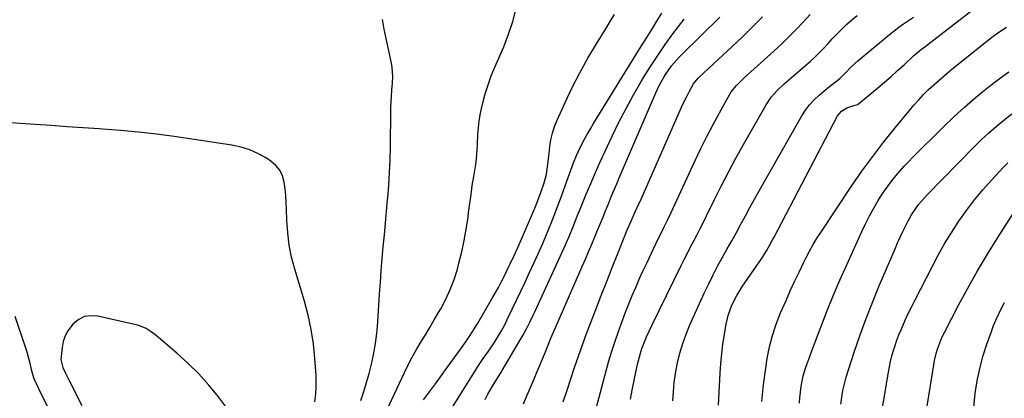
# Model space of a CAD drawing. Units: inches. Extents: x 1820353 to 1825569, y 442195 to 447517.
# Drawn here: x 1822060 to 1822508, y 445570 to 445743 of the extents above; entities that cross this region are included whole.
import ezdxf

# ---------------------------------------------------------------- set-up
doc = ezdxf.new("R2010")
doc.units = ezdxf.units.IN
doc.header["$MEASUREMENT"] = 0
doc.layers.add('7', color=7, linetype='Continuous')
doc.layers.add('8', color=7, linetype='Continuous')

msp = doc.modelspace()

# ---------------------------------------------------------------- linework, layer by layer
at = {"layer": '7', "color": 18}
for points in [[(1822225.08, 445560.16, 2008), (1822235.35, 445582.21, 2008), (1822237.07, 445585.75, 2008), (1822238.88, 445589.24, 2008), (1822240.81, 445592.67, 2008), (1822242.82, 445596.05, 2008), (1822244.88, 445599.41, 2008), (1822246.92, 445602.78, 2008), (1822248.93, 445606.17, 2008), (1822250.91, 445609.57, 2008), (1822251.9, 445611.28, 2008), (1822254.18, 445615.61, 2008), (1822256.23, 445620.05, 2008), (1822257.94, 445624.62, 2008), (1822259.42, 445629.3, 2008), (1822260.16, 445632.01, 2008), (1822261.45, 445637.14, 2008), (1822262.59, 445642.3, 2008), (1822263.5, 445647.51, 2008), (1822264.27, 445652.74, 2008), (1822264.56, 445655.07, 2008), (1822265.09, 445659.16, 2008), (1822265.64, 445663.25, 2008), (1822266.24, 445667.33, 2008), (1822266.87, 445671.4, 2008), (1822267.77, 445676.98, 2008), (1822268.13, 445679.55, 2008), (1822268.49, 445683.44, 2008), (1822268.64, 445686.03, 2008), (1822268.79, 445690.68, 2008), (1822268.98, 445693.64, 2008), (1822269.29, 445696.58, 2008), (1822269.78, 445699.5, 2008), (1822270.39, 445702.41, 2008), (1822271.01, 445704.97, 2008), (1822272.13, 445709.1, 2008), (1822273.39, 445713.19, 2008), (1822274.86, 445717.21, 2008), (1822276.46, 445721.18, 2008), (1822280.52, 445730.53, 2008), (1822282.75, 445736.25, 2008), (1822284.69, 445742.05, 2008), (1822286.19, 445747.98, 2008)], [(1822378.25, 445567.34, 2026), (1822378.48, 445573.2, 2026), (1822378.77, 445579.06, 2026), (1822378.94, 445581.89, 2026), (1822379.28, 445586.32, 2026), (1822379.69, 445590.74, 2026), (1822380.24, 445595.15, 2026), (1822380.88, 445599.55, 2026), (1822381.49, 445603.41, 2026), (1822382.59, 445608.24, 2026), (1822384.33, 445612.88, 2026), (1822386.57, 445617.31, 2026), (1822389.19, 445621.54, 2026), (1822397.69, 445633.99, 2026), (1822398.48, 445635.18, 2026), (1822400.01, 445637.6, 2026), (1822401.45, 445640.07, 2026), (1822402.83, 445642.57, 2026), (1822403.5, 445643.83, 2026), (1822432.38, 445699.06, 2026), (1822434.1, 445701.25, 2026), (1822436.5, 445702.67, 2026), (1822439.75, 445703.69, 2026), (1822441.53, 445704.18, 2026), (1822441.91, 445704.45, 2026), (1822450.65, 445711.84, 2026), (1822453.67, 445714.42, 2026), (1822456.67, 445717.02, 2026), (1822459.63, 445719.67, 2026), (1822462.57, 445722.33, 2026), (1822467.08, 445726.47, 2026), (1822467.76, 445727.08, 2026), (1822470.59, 445729.38, 2026), (1822472.04, 445730.49, 2026), (1822472.76, 445731.05, 2026), (1822495.51, 445748.7, 2026)], [(1822215.54, 445569.41, 2006), (1822216.88, 445573.52, 2006), (1822218.14, 445577.66, 2006), (1822219.3, 445581.82, 2006), (1822220.4, 445586, 2006), (1822221.33, 445590.22, 2006), (1822222.1, 445594.46, 2006), (1822222.66, 445598.74, 2006), (1822223.06, 445603.04, 2006), (1822224.05, 445617.96, 2006), (1822224.43, 445623.34, 2006), (1822224.83, 445628.73, 2006), (1822225.27, 445634.11, 2006), (1822225.73, 445639.48, 2006), (1822226.22, 445644.86, 2006), (1822226.71, 445650.24, 2006), (1822227.21, 445655.61, 2006), (1822227.71, 445660.99, 2006), (1822227.78, 445661.75, 2006), (1822228.25, 445667.51, 2006), (1822228.63, 445673.28, 2006), (1822228.86, 445679.05, 2006), (1822229, 445684.83, 2006), (1822229.19, 445701.39, 2006), (1822229.22, 445702.95, 2006), (1822229.46, 445707.64, 2006), (1822229.7, 445710.77, 2006), (1822229.94, 445713.89, 2006), (1822230.1, 445716.96, 2006), (1822229.82, 445721.05, 2006), (1822229.48, 445723.08, 2006), (1822226.12, 445738.58, 2006), (1822225.77, 445740.28, 2006), (1822225.36, 445742.84, 2006)], [(1822257.5, 445566.84, 2012), (1822265.55, 445579.85, 2012), (1822267.31, 445582.63, 2012), (1822269.09, 445585.4, 2012), (1822270.93, 445588.13, 2012), (1822272.79, 445590.83, 2012), (1822274.36, 445593.07, 2012), (1822276.5, 445596.26, 2012), (1822278.52, 445599.54, 2012), (1822279.48, 445601.2, 2012), (1822281.29, 445604.6, 2012), (1822282.15, 445606.32, 2012), (1822284.41, 445611.03, 2012), (1822286.36, 445615.13, 2012), (1822288.3, 445619.23, 2012), (1822290.22, 445623.34, 2012), (1822292.12, 445627.46, 2012), (1822295.25, 445634.25, 2012), (1822296.75, 445637.57, 2012), (1822298.23, 445640.9, 2012), (1822299.67, 445644.25, 2012), (1822301.08, 445647.61, 2012), (1822302.44, 445650.99, 2012), (1822303.77, 445654.38, 2012), (1822305.05, 445657.79, 2012), (1822306.29, 445661.21, 2012), (1822309.76, 445670.97, 2012), (1822310.36, 445672.66, 2012), (1822311.6, 445676.05, 2012), (1822312.23, 445677.73, 2012), (1822313.59, 445681.06, 2012), (1822315.14, 445684.31, 2012), (1822317.26, 445688.41, 2012), (1822318.58, 445690.81, 2012), (1822319.95, 445693.18, 2012), (1822321.36, 445695.53, 2012), (1822340.94, 445727.23, 2012), (1822343.23, 445730.95, 2012), (1822345.53, 445734.66, 2012), (1822347.82, 445738.38, 2012), (1822350.12, 445742.09, 2012), (1822352.39, 445745.82, 2012)], [(1822272.06, 445570.01, 2014), (1822273.32, 445572.37, 2014), (1822275.38, 445575.97, 2014), (1822276.64, 445578.03, 2014), (1822279.22, 445582.11, 2014), (1822279.84, 445583.15, 2014), (1822288.29, 445597.56, 2014), (1822289.15, 445599.07, 2014), (1822290.82, 445602.12, 2014), (1822292.4, 445605.21, 2014), (1822293.91, 445608.34, 2014), (1822294.64, 445609.91, 2014), (1822308.67, 445640.37, 2014), (1822310.61, 445644.82, 2014), (1822311.97, 445648.21, 2014), (1822312.75, 445650.23, 2014), (1822313.97, 445653.38, 2014), (1822315.24, 445656.52, 2014), (1822318.02, 445663.33, 2014), (1822320.09, 445668.28, 2014), (1822322.21, 445673.21, 2014), (1822324.4, 445678.1, 2014), (1822326.64, 445682.98, 2014), (1822329.86, 445689.83, 2014), (1822332.94, 445696.16, 2014), (1822336.15, 445702.42, 2014), (1822339.55, 445708.57, 2014), (1822343.07, 445714.67, 2014), (1822344.15, 445716.48, 2014), (1822347.3, 445721.56, 2014), (1822350.56, 445726.58, 2014), (1822353.97, 445731.49, 2014), (1822357.49, 445736.33, 2014), (1822362.54, 445743.07, 2014)], [(1822289.45, 445567.99, 2016), (1822291.66, 445573.03, 2016), (1822293.05, 445576.22, 2016), (1822294.42, 445579.41, 2016), (1822295.77, 445582.62, 2016), (1822297.11, 445585.83, 2016), (1822298.61, 445589.48, 2016), (1822299.18, 445590.87, 2016), (1822300.87, 445595.07, 2016), (1822302, 445597.86, 2016), (1822303.18, 445600.63, 2016), (1822316.24, 445630.52, 2016), (1822317.69, 445633.86, 2016), (1822319.13, 445637.21, 2016), (1822320.54, 445640.57, 2016), (1822321.94, 445643.94, 2016), (1822322.91, 445646.28, 2016), (1822324.22, 445649.46, 2016), (1822325.52, 445652.64, 2016), (1822326.82, 445655.82, 2016), (1822328.12, 445659.01, 2016), (1822329.58, 445662.6, 2016), (1822330.73, 445665.37, 2016), (1822331.89, 445668.14, 2016), (1822333.07, 445670.9, 2016), (1822349.72, 445709.55, 2016), (1822351.26, 445712.87, 2016), (1822352.98, 445716.11, 2016), (1822354.02, 445717.85, 2016), (1822356.86, 445721.83, 2016), (1822358.04, 445723.24, 2016), (1822360.33, 445725.75, 2016), (1822361.52, 445726.97, 2016), (1822378.82, 445744.04, 2016)], [(1822307.62, 445568.92, 2018), (1822309.31, 445574.12, 2018), (1822311.02, 445579.31, 2018), (1822312.75, 445584.49, 2018), (1822314.52, 445589.66, 2018), (1822316.34, 445594.81, 2018), (1822318.23, 445599.94, 2018), (1822320.16, 445605.05, 2018), (1822322.45, 445610.97, 2018), (1822324.91, 445617.33, 2018), (1822327.39, 445623.68, 2018), (1822329.89, 445630.02, 2018), (1822332.41, 445636.36, 2018), (1822335.95, 445645.25, 2018), (1822336.72, 445647.14, 2018), (1822338.31, 445650.88, 2018), (1822340.3, 445655.33, 2018), (1822342.16, 445659.26, 2018), (1822342.41, 445659.83, 2018), (1822360.85, 445701.9, 2018), (1822361.82, 445704.04, 2018), (1822363.91, 445708.24, 2018), (1822365.02, 445710.31, 2018), (1822366.83, 445713.58, 2018), (1822368.96, 445716.16, 2018), (1822369.31, 445716.49, 2018), (1822388.76, 445734.77, 2018), (1822393.51, 445739.39, 2018), (1822398.17, 445744.1, 2018)], [(1822338.13, 445570.11, 2022), (1822338.92, 445574.21, 2022), (1822341.41, 445586.08, 2022), (1822341.79, 445587.72, 2022), (1822342.68, 445590.98, 2022), (1822343.36, 445593.08, 2022), (1822344.33, 445595.78, 2022), (1822345.42, 445598.44, 2022), (1822346.6, 445601.06, 2022), (1822347.83, 445603.66, 2022), (1822361.23, 445630.89, 2022), (1822362.64, 445633.72, 2022), (1822364.07, 445636.55, 2022), (1822365.52, 445639.37, 2022), (1822366.99, 445642.17, 2022), (1822368.46, 445644.98, 2022), (1822369.92, 445647.8, 2022), (1822371.34, 445650.63, 2022), (1822372.75, 445653.47, 2022), (1822376.27, 445660.67, 2022), (1822379.48, 445667.08, 2022), (1822382.76, 445673.46, 2022), (1822386.16, 445679.77, 2022), (1822389.64, 445686.05, 2022), (1822399.84, 445704.08, 2022), (1822402.17, 445707.59, 2022), (1822404.98, 445710.72, 2022), (1822408.08, 445713.61, 2022), (1822411.27, 445716.41, 2022), (1822417.94, 445722.07, 2022), (1822420.07, 445723.94, 2022), (1822422.14, 445725.87, 2022), (1822424.14, 445727.87, 2022), (1822426.09, 445729.93, 2022), (1822428.02, 445732.01, 2022), (1822429.96, 445734.08, 2022), (1822431.93, 445736.12, 2022), (1822434.32, 445738.56, 2022), (1822436.57, 445740.72, 2022), (1822438.89, 445742.8, 2022), (1822441.31, 445744.76, 2022)], [(1822357.47, 445569.29, 2024), (1822357.72, 445573.46, 2024), (1822358.11, 445577.61, 2024), (1822358.71, 445581.74, 2024), (1822359.46, 445585.85, 2024), (1822359.61, 445586.6, 2024), (1822360.68, 445591.03, 2024), (1822361.94, 445595.39, 2024), (1822363.48, 445599.67, 2024), (1822365.22, 445603.88, 2024), (1822371.85, 445618.63, 2024), (1822373.74, 445622.65, 2024), (1822375.7, 445626.64, 2024), (1822377.78, 445630.57, 2024), (1822379.94, 445634.45, 2024), (1822382.21, 445638.45, 2024), (1822384.31, 445642.2, 2024), (1822386.36, 445645.98, 2024), (1822388.39, 445649.78, 2024), (1822390.41, 445653.57, 2024), (1822392.46, 445657.35, 2024), (1822394.55, 445661.11, 2024), (1822396.66, 445664.86, 2024), (1822416.16, 445699.04, 2024), (1822417.83, 445701.64, 2024), (1822419.66, 445704.11, 2024), (1822421.74, 445706.36, 2024), (1822423.98, 445708.49, 2024), (1822426.09, 445710.3, 2024), (1822428.74, 445712.49, 2024), (1822431.45, 445714.6, 2024), (1822433.39, 445716.11, 2024), (1822436.18, 445718.86, 2024), (1822438.36, 445721.15, 2024), (1822441.57, 445724.11, 2024), (1822456.03, 445736.11, 2024), (1822458.12, 445737.79, 2024), (1822460.24, 445739.42, 2024), (1822462.41, 445740.98, 2024), (1822464.61, 445742.51, 2024), (1822466.82, 445744.01, 2024)], [(1822397.92, 445569.09, 2028), (1822398.67, 445576.67, 2028), (1822399.66, 445584.24, 2028), (1822400.34, 445588.53, 2028), (1822401.39, 445593.87, 2028), (1822402.71, 445599.14, 2028), (1822404.43, 445604.29, 2028), (1822406.42, 445609.36, 2028), (1822408.91, 445615.06, 2028), (1822410.83, 445619.37, 2028), (1822412.8, 445623.66, 2028), (1822414.82, 445627.92, 2028), (1822416.9, 445632.16, 2028), (1822417.94, 445634.27, 2028), (1822419.58, 445637.4, 2028), (1822421.29, 445640.48, 2028), (1822423.12, 445643.5, 2028), (1822425.03, 445646.47, 2028), (1822438.74, 445666.99, 2028), (1822443.46, 445673.83, 2028), (1822448.32, 445680.57, 2028), (1822453.37, 445687.16, 2028), (1822458.56, 445693.65, 2028), (1822465.02, 445701.5, 2028), (1822467.11, 445703.96, 2028), (1822469.26, 445706.37, 2028), (1822471.5, 445708.7, 2028), (1822473.78, 445710.99, 2028), (1822476.14, 445713.2, 2028), (1822478.54, 445715.37, 2028), (1822480.99, 445717.47, 2028), (1822483.49, 445719.53, 2028), (1822501.78, 445734.19, 2028), (1822504.68, 445736.39, 2028), (1822506.18, 445737.43, 2028), (1822509.25, 445739.4, 2028)], [(1822433.84, 445567.87, 2032), (1822434.22, 445570.95, 2032), (1822434.79, 445574.02, 2032), (1822435.45, 445577.06, 2032), (1822436.25, 445580.06, 2032), (1822437.16, 445583.04, 2032), (1822440.12, 445592, 2032), (1822442.67, 445599.41, 2032), (1822445.34, 445606.77, 2032), (1822448.19, 445614.06, 2032), (1822451.16, 445621.31, 2032), (1822458.5, 445638.58, 2032), (1822459.65, 445641.21, 2032), (1822460.83, 445643.83, 2032), (1822462.06, 445646.42, 2032), (1822464.18, 445650.7, 2032), (1822466.05, 445654.06, 2032), (1822468.18, 445657.26, 2032), (1822469.35, 445658.79, 2032), (1822471.83, 445661.72, 2032), (1822473.14, 445663.13, 2032), (1822494.33, 445684.86, 2032), (1822497.6, 445688.09, 2032), (1822500.96, 445691.23, 2032), (1822504.43, 445694.23, 2032), (1822507.99, 445697.14, 2032), (1822511.66, 445699.91, 2032)], [(1822194.66, 445568.82, 2004), (1822195.06, 445572.5, 2004), (1822195.24, 445575.27, 2004), (1822195.25, 445578.05, 2004), (1822195.14, 445580.83, 2004), (1822194.62, 445588.61, 2004), (1822193.94, 445595.25, 2004), (1822192.97, 445601.83, 2004), (1822191.55, 445608.33, 2004), (1822189.85, 445614.77, 2004), (1822185.47, 445629.27, 2004), (1822184.06, 445634.73, 2004), (1822182.94, 445640.23, 2004), (1822182.26, 445645.81, 2004), (1822181.87, 445651.44, 2004), (1822181.71, 445656.6, 2004), (1822181.57, 445659.67, 2004), (1822181.36, 445662.74, 2004), (1822181.05, 445665.81, 2004), (1822180.68, 445668.86, 2004), (1822179.89, 445671.69, 2004), (1822178.7, 445674.26, 2004), (1822176.89, 445676.44, 2004), (1822174.67, 445678.36, 2004), (1822172.62, 445679.72, 2004), (1822168.91, 445681.83, 2004), (1822165.08, 445683.59, 2004), (1822161.04, 445684.83, 2004), (1822156.88, 445685.73, 2004), (1822130.62, 445689.62, 2004), (1822122.55, 445690.71, 2004), (1822114.47, 445691.67, 2004), (1822106.36, 445692.42, 2004), (1822098.25, 445693.05, 2004), (1822096.52, 445693.16, 2004), (1822089.26, 445693.64, 2004), (1822081.99, 445694.12, 2004), (1822074.73, 445694.62, 2004), (1822067.47, 445695.13, 2004), (1822053.85, 445696.1, 2004)], [(1822451.34, 445557.12, 2034), (1822455.52, 445582.37, 2034), (1822455.98, 445584.85, 2034), (1822456.5, 445587.31, 2034), (1822457.11, 445589.75, 2034), (1822457.78, 445592.18, 2034), (1822458.54, 445594.58, 2034), (1822459.35, 445596.96, 2034), (1822460.25, 445599.31, 2034), (1822461.21, 445601.64, 2034), (1822463.16, 445606.07, 2034), (1822464.53, 445609.07, 2034), (1822465.96, 445612.03, 2034), (1822467.43, 445614.98, 2034), (1822475.46, 445630.66, 2034), (1822478.27, 445635.92, 2034), (1822481.21, 445641.1, 2034), (1822484.33, 445646.17, 2034), (1822487.58, 445651.16, 2034), (1822491.03, 445656.02, 2034), (1822494.62, 445660.76, 2034), (1822498.42, 445665.34, 2034), (1822502.37, 445669.81, 2034), (1822507.83, 445675.72, 2034), (1822509.76, 445677.7, 2034)], [(1822471.45, 445556.58, 2036), (1822476.08, 445585.75, 2036), (1822476.43, 445587.66, 2036), (1822477.35, 445591.43, 2036), (1822477.93, 445593.29, 2036), (1822479.31, 445596.93, 2036), (1822480.11, 445598.7, 2036), (1822480.96, 445600.44, 2036), (1822487.39, 445612.82, 2036), (1822491.61, 445620.67, 2036), (1822495.96, 445628.45, 2036), (1822500.53, 445636.1, 2036), (1822505.24, 445643.67, 2036), (1822514.47, 445658.08, 2036)], [(1822514.75, 445491.59, 2038), (1822499.94, 445523.62, 2038), (1822498.63, 445526.68, 2038), (1822497.02, 445531.4, 2038), (1822496.33, 445534.64, 2038), (1822496.11, 445536.29, 2038), (1822494.59, 445551.86, 2038), (1822494.25, 445557.36, 2038), (1822494.17, 445562.85, 2038), (1822494.49, 445568.34, 2038), (1822495.07, 445573.82, 2038), (1822496.01, 445579.25, 2038), (1822497.16, 445584.64, 2038), (1822498.62, 445589.94, 2038), (1822500.3, 445595.2, 2038), (1822502.33, 445600.94, 2038), (1822503.34, 445603.64, 2038), (1822504.43, 445606.32, 2038), (1822505.63, 445608.95, 2038), (1822506.89, 445611.55, 2038), (1822508.24, 445614.11, 2038)], [(1822157.21, 445562.68, 2002), (1822150.74, 445571.11, 2002), (1822146.39, 445576.43, 2002), (1822141.83, 445581.56, 2002), (1822136.96, 445586.38, 2002), (1822131.88, 445591.02, 2002), (1822123.54, 445598.15, 2002), (1822122.46, 445599.04, 2002), (1822120.22, 445600.75, 2002), (1822117.88, 445602.27, 2002), (1822115.34, 445603.37, 2002), (1822114, 445603.76, 2002), (1822095.91, 445607.91, 2002), (1822092.78, 445608.09, 2002), (1822089.84, 445607.66, 2002), (1822087.2, 445606.31, 2002), (1822084.75, 445604.35, 2002), (1822082.34, 445601.25, 2002), (1822081.03, 445598.9, 2002), (1822080.17, 445596.35, 2002), (1822079.63, 445593.66, 2002), (1822079.19, 445589.56, 2002), (1822079.15, 445588.07, 2002), (1822080.01, 445584.48, 2002), (1822081.19, 445581.92, 2002), (1822082.21, 445579.78, 2002), (1822082.8, 445578.57, 2002), (1822082.95, 445578.27, 2002), (1822088.6, 445567.15, 2002)], [(1822058.15, 445607.83, 2004), (1822062.71, 445594.43, 2004), (1822063.59, 445591.67, 2004), (1822064.78, 445587.09, 2004), (1822065.78, 445582.93, 2004), (1822066.87, 445579.52, 2004), (1822067.8, 445577.18, 2004), (1822068.86, 445574.9, 2004), (1822078.18, 445556.11, 2004)]]:
    msp.add_polyline3d(points, dxfattribs=at)
at = {"layer": '8', "color": 18}
for points in [[(1822244.02, 445569.74, 2010), (1822246.73, 445573.43, 2010), (1822249.44, 445577.13, 2010), (1822252.15, 445580.83, 2010), (1822254.86, 445584.53, 2010), (1822259.39, 445590.72, 2010), (1822260.62, 445592.42, 2010), (1822261.83, 445594.13, 2010), (1822264.21, 445597.59, 2010), (1822266.5, 445601.11, 2010), (1822268.67, 445604.69, 2010), (1822275.15, 445615.78, 2010), (1822276.63, 445618.37, 2010), (1822278.08, 445620.99, 2010), (1822279.47, 445623.64, 2010), (1822280.82, 445626.3, 2010), (1822282.55, 445629.82, 2010), (1822283.45, 445631.68, 2010), (1822285.2, 445635.42, 2010), (1822286.9, 445639.18, 2010), (1822288.56, 445642.96, 2010), (1822295.11, 445658.13, 2010), (1822295.78, 445659.73, 2010), (1822297.01, 445662.99, 2010), (1822297.58, 445664.63, 2010), (1822298.89, 445668.6, 2010), (1822299.8, 445671.92, 2010), (1822300.13, 445673.62, 2010), (1822300.59, 445677.04, 2010), (1822300.98, 445680.48, 2010), (1822301.47, 445685.07, 2010), (1822301.95, 445688.18, 2010), (1822302.63, 445691.24, 2010), (1822303.61, 445694.22, 2010), (1822304.78, 445697.15, 2010), (1822308.44, 445705.16, 2010), (1822311.71, 445711.98, 2010), (1822315.15, 445718.71, 2010), (1822318.84, 445725.32, 2010), (1822322.69, 445731.83, 2010), (1822327.38, 445739.43, 2010), (1822329.15, 445742.28, 2010), (1822330.93, 445745.12, 2010)], [(1822320.72, 445559.06, 2020), (1822327.12, 445582.97, 2020), (1822328.39, 445587.49, 2020), (1822329.73, 445591.99, 2020), (1822331.17, 445596.45, 2020), (1822332.69, 445600.89, 2020), (1822333.11, 445602.1, 2020), (1822334.5, 445605.91, 2020), (1822335.92, 445609.71, 2020), (1822337.41, 445613.48, 2020), (1822338.95, 445617.23, 2020), (1822340.54, 445620.96, 2020), (1822342.16, 445624.68, 2020), (1822343.84, 445628.37, 2020), (1822345.55, 445632.04, 2020), (1822350.8, 445643.1, 2020), (1822351.62, 445644.8, 2020), (1822353.28, 445648.2, 2020), (1822354.98, 445651.59, 2020), (1822356.63, 445654.99, 2020), (1822357.43, 445656.71, 2020), (1822367.59, 445678.75, 2020), (1822370.2, 445684.26, 2020), (1822372.9, 445689.72, 2020), (1822375.73, 445695.11, 2020), (1822378.65, 445700.46, 2020), (1822383.37, 445708.88, 2020), (1822384.03, 445709.96, 2020), (1822386.38, 445712.93, 2020), (1822388.18, 445714.73, 2020), (1822390.04, 445716.46, 2020), (1822403.38, 445728.51, 2020), (1822406.82, 445731.7, 2020), (1822410.19, 445734.96, 2020), (1822413.46, 445738.31, 2020), (1822416.67, 445741.73, 2020), (1822419.86, 445745.17, 2020)], [(1822415.07, 445568.25, 2030), (1822415.21, 445570.77, 2030), (1822415.47, 445573.28, 2030), (1822415.81, 445575.78, 2030), (1822415.97, 445576.81, 2030), (1822416.77, 445580.74, 2030), (1822417.91, 445584.58, 2030), (1822419.26, 445588.37, 2030), (1822420.67, 445592.14, 2030), (1822424.73, 445602.79, 2030), (1822427.53, 445609.97, 2030), (1822430.42, 445617.11, 2030), (1822433.44, 445624.2, 2030), (1822436.54, 445631.26, 2030), (1822443.32, 445646.34, 2030), (1822445.04, 445649.97, 2030), (1822446.86, 445653.55, 2030), (1822448.83, 445657.06, 2030), (1822450.89, 445660.51, 2030), (1822452.1, 445662.44, 2030), (1822453.68, 445664.85, 2030), (1822455.32, 445667.22, 2030), (1822457.05, 445669.51, 2030), (1822458.85, 445671.76, 2030), (1822460.72, 445673.95, 2030), (1822462.64, 445676.1, 2030), (1822464.61, 445678.19, 2030), (1822466.63, 445680.25, 2030), (1822480.61, 445694.13, 2030), (1822485.27, 445698.62, 2030), (1822490.03, 445702.99, 2030), (1822494.91, 445707.22, 2030), (1822499.9, 445711.34, 2030), (1822501.51, 445712.63, 2030), (1822505.81, 445715.95, 2030), (1822510.2, 445719.14, 2030)]]:
    msp.add_polyline3d(points, dxfattribs=at)

doc.saveas('drawing.dxf')
